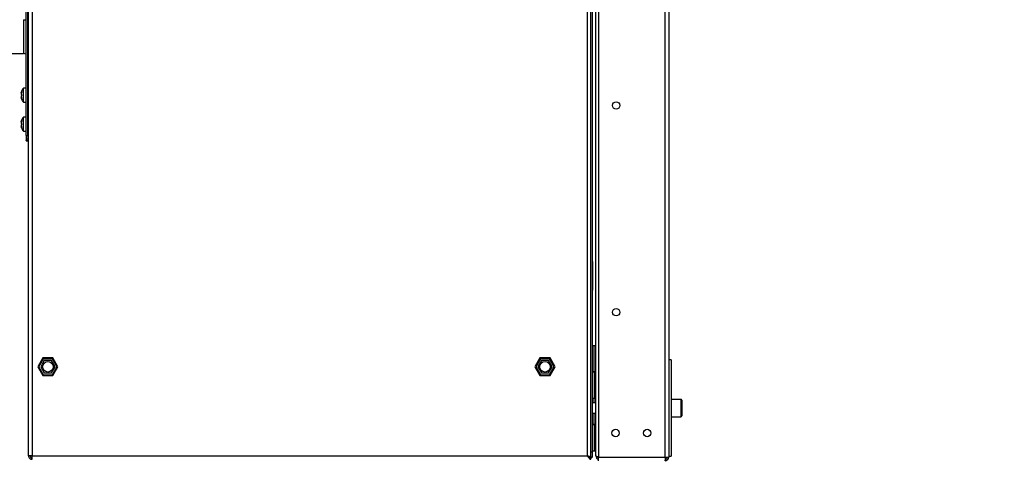
# Model space of a CAD drawing. Extents: x 5 to 303, y -3 to 205.
# Drawn here: x 132 to 169, y 109 to 126 of the extents above; entities that cross this region are included whole.
import ezdxf

# ---------------------------------------------------------------- set-up
doc = ezdxf.new("R2010")
doc.units = 0
doc.layers.get('0').update_dxf_attribs({"linetype": 'CONTINUOUS'})
doc.styles.add('SLDTEXTSTYLE0', font='TXT', dxfattribs={"width": 0.605})
doc.dimstyles.new('SLDDIMSTYLE0', dxfattribs={"dimtxt": 3.5, "dimasz": 4, "dimexe": 0, "dimexo": 0.0625, "dimgap": 0.875, "dimtad": 1, "dimdec": 0, "dimlfac": 15, "dimrnd": 1e-09, "dimzin": 12, "dimtxsty": 'SLDTEXTSTYLE0', "dimsah": 1, "dimcen": 0.09, "dimazin": 3, "dimtfac": 1, "dimtofl": 0, "dimtmove": 0, "dimatfit": 3, "dimtolj": 1, "dimtzin": 12})
doc.dimstyles.new('SLDDIMSTYLE1', dxfattribs={"dimtxt": 3.5, "dimasz": 4, "dimexe": 0, "dimexo": 0.0625, "dimgap": 0.875, "dimtad": 1, "dimdec": 0, "dimlfac": 15, "dimrnd": 1e-09, "dimzin": 12, "dimtxsty": 'SLDTEXTSTYLE0', "dimsah": 1, "dimcen": 0.09, "dimazin": 3, "dimtfac": 1, "dimtmove": 0, "dimatfit": 3, "dimtolj": 1, "dimtzin": 12})

# ---------------------------------------------------------------- blocks, each defined once
blk = doc.blocks.new('_D_1')
at = {"color": 7, "linetype": 'CONTINUOUS'}
for p, q in [((128.002, 123.7), (128.002, 82.311)), ((169.336, 105.752), (169.336, 82.311)), ((128.002, 83.311), (169.336, 83.311))]:
    blk.add_line(p, q, dxfattribs=at)
for points in [[(128.002, 83.311), (132.002, 82.811), (132.002, 83.811)], [(169.336, 83.311), (165.336, 83.811), (165.336, 82.811)]]:
    blk.add_solid(points, dxfattribs=at)
at = {"color": 7, "linetype": 'CONTINUOUS', "insert": (144.14, 87.823), "char_height": 3.5, "attachment_point": 1, "style": 'SLDTEXTSTYLE0'}
blk.add_mtext('620', dxfattribs=at)
blk = doc.blocks.new('_D_5')
at = {"color": 9, "linetype": 'CONTINUOUS'}
for p, q in [((132.202, 108.338), (132.202, 95.552)), ((156.562, 108.285), (156.562, 95.552)), ((132.202, 96.552), (156.562, 96.552))]:
    blk.add_line(p, q, dxfattribs=at)
for points in [[(132.202, 96.552), (136.202, 96.052), (136.202, 97.052)], [(156.562, 96.552), (152.562, 97.052), (152.562, 96.052)]]:
    blk.add_solid(points, dxfattribs=at)
at = {"color": 9, "linetype": 'CONTINUOUS', "insert": (140.372, 101.063), "char_height": 3.5, "attachment_point": 1, "style": 'SLDTEXTSTYLE0'}
blk.add_mtext('365', dxfattribs=at)

msp = doc.modelspace()

# ---------------------------------------------------------------- linework, layer by layer
at = {"color": 7, "linetype": 'CONTINUOUS'}
for p, q in [((132.202, 109.338), (132.202, 158.997)), ((132.336, 158.997), (132.336, 109.338)), ((153.469, 109.338), (153.469, 158.997)), ((153.602, 109.265), (153.602, 159.07)), ((153.656, 158.93), (153.656, 109.492)), ((153.789, 109.338), (153.789, 158.944)), ((153.896, 158.997), (153.896, 109.285)), ((156.429, 109.285), (156.429, 158.997)), ((156.562, 158.997), (156.562, 109.285)), ((132.116, 121.524), (132.116, 144.33)), ((132.169, 121.524), (132.169, 144.33)), ((132.002, 125.924), (132.116, 125.924)), ((130.009, 124.636), (132.002, 124.636)), ((132.169, 123.753), (132.202, 123.753)), ((132.116, 123.321), (132.002, 123.321)), ((132.002, 122.788), (132.002, 123.321)), ((131.921, 123.157), (131.93, 123.157)), ((131.93, 122.952), (131.921, 122.952)), ((132.202, 123.194), (132.169, 123.194)), ((132.169, 122.914), (132.202, 122.914)), ((132.002, 122.788), (132.116, 122.788)), ((132.116, 122.22), (132.002, 122.22)), ((132.002, 121.686), (132.002, 122.22)), ((131.921, 122.056), (131.93, 122.056)), ((131.93, 121.85), (131.921, 121.85)), ((132.202, 122.093), (132.169, 122.093)), ((132.169, 121.813), (132.202, 121.813)), ((132.002, 121.686), (132.116, 121.686)), ((132.116, 121.524), (132.169, 121.524)), ((132.116, 121.524), (132.116, 121.391)), ((132.169, 121.524), (132.169, 121.391)), ((132.116, 121.391), (132.169, 121.391)), ((132.116, 121.388), (132.116, 121.391)), ((132.116, 121.388), (132.169, 121.388)), ((132.116, 121.388), (132.116, 121.326)), ((132.116, 121.326), (132.169, 121.326)), ((132.116, 121.32), (132.116, 121.326)), ((132.116, 121.32), (132.169, 121.32)), ((132.169, 121.388), (132.169, 121.391)), ((132.169, 121.388), (132.169, 121.326)), ((132.169, 121.32), (132.169, 121.326)), ((153.662, 116.73), (153.656, 116.73)), ((153.662, 116.73), (153.662, 115.643)), ((153.662, 116.562), (153.662, 116.562)), ((153.662, 116.329), (153.662, 116.562)), ((153.662, 116.329), (153.662, 116.329)), ((153.662, 116.326), (153.662, 116.326)), ((153.662, 116.324), (153.662, 116.324)), ((153.662, 116.302), (153.662, 116.302)), ((153.662, 116.293), (153.662, 116.293)), ((153.662, 116.267), (153.662, 116.293)), ((153.662, 116.267), (153.662, 116.267)), ((153.662, 116.263), (153.662, 116.263)), ((153.662, 115.643), (153.656, 115.643)), ((153.722, 113.525), (153.656, 113.525)), ((153.722, 112.528), (153.722, 113.525)), ((153.789, 113.525), (153.722, 113.525)), ((132.743, 113.058), (132.551, 112.725)), ((132.76, 113.028), (132.585, 112.725)), ((132.799, 112.962), (132.662, 112.725)), ((133.128, 113.058), (132.743, 113.058)), ((133.111, 113.028), (132.76, 113.028)), ((133.072, 112.962), (132.799, 112.962)), ((133.209, 112.725), (133.072, 112.962)), ((133.286, 112.725), (133.111, 113.028)), ((133.32, 112.725), (133.128, 113.058)), ((151.663, 113.058), (151.471, 112.725)), ((151.68, 113.028), (151.505, 112.725)), ((151.719, 112.962), (151.582, 112.725)), ((152.048, 113.058), (151.663, 113.058)), ((152.031, 113.028), (151.68, 113.028)), ((151.992, 112.962), (151.719, 112.962)), ((152.129, 112.725), (151.992, 112.962)), ((152.206, 112.725), (152.031, 113.028)), ((152.24, 112.725), (152.048, 113.058)), ((156.662, 112.985), (156.562, 112.985)), ((156.662, 112.985), (156.662, 109.318)), ((132.551, 112.725), (132.743, 112.392)), ((132.585, 112.725), (132.76, 112.422)), ((132.662, 112.725), (132.799, 112.488)), ((132.76, 112.422), (133.111, 112.422)), ((132.799, 112.488), (133.072, 112.488)), ((133.072, 112.488), (133.209, 112.725)), ((133.111, 112.422), (133.286, 112.725)), ((133.128, 112.392), (133.32, 112.725)), ((151.471, 112.725), (151.663, 112.392)), ((151.505, 112.725), (151.68, 112.422)), ((151.582, 112.725), (151.719, 112.488)), ((151.68, 112.422), (152.031, 112.422)), ((151.719, 112.488), (151.992, 112.488)), ((151.992, 112.488), (152.129, 112.725)), ((152.031, 112.422), (152.206, 112.725)), ((152.048, 112.392), (152.24, 112.725)), ((153.722, 112.528), (153.656, 112.528)), ((153.722, 112.518), (153.656, 112.518)), ((153.789, 112.528), (153.722, 112.528)), ((153.722, 112.518), (153.722, 111.525)), ((153.722, 112.518), (153.789, 112.518)), ((132.743, 112.392), (133.128, 112.392)), ((151.663, 112.392), (152.048, 112.392)), ((153.656, 111.525), (153.722, 111.525)), ((153.722, 111.523), (153.656, 111.523)), ((153.789, 111.348), (153.656, 111.348)), ((153.789, 111.525), (153.722, 111.525)), ((153.789, 111.523), (153.722, 111.523)), ((157.029, 111.485), (156.662, 111.485)), ((157.062, 111.452), (157.062, 110.852)), ((153.656, 110.955), (153.789, 110.955)), ((156.662, 110.818), (157.029, 110.818)), ((153.722, 110.527), (153.656, 110.527)), ((153.722, 110.518), (153.656, 110.518)), ((153.789, 110.527), (153.722, 110.527)), ((153.722, 110.518), (153.722, 109.525)), ((153.722, 110.518), (153.789, 110.518)), ((153.602, 109.492), (153.656, 109.492)), ((153.656, 109.525), (153.722, 109.525)), ((153.656, 109.492), (153.656, 109.292)), ((153.722, 109.525), (153.789, 109.525)), ((132.336, 109.338), (132.202, 109.338)), ((132.336, 109.338), (153.469, 109.338)), ((132.336, 109.205), (132.336, 109.258)), ((153.496, 109.322), (153.496, 109.314)), ((153.531, 109.285), (153.541, 109.285)), ((153.602, 109.265), (153.568, 109.265)), ((153.6, 109.259), (153.601, 109.265)), ((153.656, 109.292), (153.602, 109.292)), ((153.602, 109.205), (153.602, 109.258)), ((153.896, 109.285), (156.429, 109.285)), ((153.896, 109.152), (153.896, 109.285)), ((156.429, 109.285), (156.562, 109.285)), ((156.562, 109.318), (156.662, 109.318))]:
    msp.add_line(p, q, dxfattribs=at)
at = {"color": 1, "linetype": 'CONTINUOUS'}
for p, q in [((132.002, 125.924), (132.002, 124.636)), ((131.934, 123.174), (131.927, 123.174)), ((131.934, 122.934), (131.927, 122.934)), ((131.934, 122.073), (131.927, 122.073)), ((131.934, 121.833), (131.927, 121.833)), ((153.722, 111.348), (153.722, 111.523)), ((157.029, 111.485), (157.029, 110.818)), ((153.722, 110.527), (153.722, 110.955))]:
    msp.add_line(p, q, dxfattribs=at)
at = {"color": 7, "linetype": 'CONTINUOUS'}
for centre, radius in [((154.562, 122.664), 0.14), ((154.562, 114.797), 0.14), ((132.936, 112.725), 0.2), ((151.856, 112.725), 0.2), ((154.542, 110.205), 0.14), ((155.742, 110.205), 0.14)]:
    msp.add_circle(centre, radius, dxfattribs=at)
for centre, radius, start, end in [((132.002, 124.47), 0.167, 47.1564, 90), ((132.327, 123.058), 0.418, 140.9683, 166.1673), ((132.327, 123.051), 0.418, 193.8322, 219.0317), ((132.327, 121.956), 0.418, 140.9683, 166.1673), ((132.327, 121.95), 0.418, 193.8322, 219.0317), ((157.029, 111.452), 0.0333, 0, 90), ((157.029, 110.852), 0.0333, 270, 0), ((153.522, 109.338), 0.133, 307.6408, 339.5127), ((153.922, 109.338), 0.133, 180, 258.463), ((153.922, 109.338), 0.08, 205.275, 250.5288)]:
    msp.add_arc(centre, radius, start, end, dxfattribs=at)
for points, knots in [([(131.921, 123.157), (131.921, 123.157), (131.921, 123.157), (131.922, 123.16), (131.924, 123.166), (131.926, 123.172), (131.927, 123.174)], [0, 0, 0, 0, 0.096718, 0.435629, 0.777095, 1, 1, 1, 1]), ([(131.927, 123.145), (131.926, 123.14), (131.923, 123.131), (131.921, 123.116), (131.921, 123.102), (131.922, 123.091), (131.924, 123.085), (131.926, 123.084), (131.927, 123.083)], [0, 0, 0, 0, 0.182954, 0.36639, 0.542861, 0.714388, 0.887202, 1, 1, 1, 1]), ([(131.927, 123.025), (131.926, 123.023), (131.923, 123.021), (131.921, 123.012), (131.921, 123), (131.922, 122.986), (131.924, 122.973), (131.926, 122.966), (131.927, 122.963)], [0, 0, 0, 0, 0.182972, 0.366411, 0.542875, 0.714403, 0.887229, 1, 1, 1, 1]), ([(131.927, 122.934), (131.926, 122.937), (131.923, 122.945), (131.921, 122.951), (131.921, 122.951), (131.921, 122.951)], [0, 0, 0, 0, 0.3705957, 0.7422141, 1, 1, 1, 1]), ([(131.927, 123.174), (131.928, 123.177), (131.93, 123.182), (131.932, 123.186), (131.934, 123.186), (131.935, 123.183), (131.934, 123.177), (131.933, 123.17), (131.931, 123.16), (131.929, 123.152), (131.928, 123.147), (131.927, 123.145)], [0, 0, 0, 0, 0.122182, 0.244722, 0.364266, 0.478977, 0.590161, 0.700661, 0.813391, 0.930292, 1, 1, 1, 1]), ([(131.927, 123.083), (131.928, 123.082), (131.93, 123.081), (131.932, 123.074), (131.934, 123.066), (131.935, 123.056), (131.934, 123.046), (131.933, 123.037), (131.931, 123.03), (131.929, 123.026), (131.928, 123.025), (131.927, 123.025)], [0, 0, 0, 0, 0.122275, 0.244818, 0.364353, 0.479062, 0.590245, 0.700739, 0.813482, 0.930392, 1, 1, 1, 1]), ([(131.927, 122.963), (131.928, 122.96), (131.93, 122.953), (131.932, 122.943), (131.934, 122.934), (131.935, 122.927), (131.934, 122.923), (131.933, 122.922), (131.931, 122.924), (131.929, 122.928), (131.928, 122.932), (131.927, 122.934)], [0, 0, 0, 0, 0.122265, 0.244813, 0.364353, 0.479056, 0.590232, 0.700737, 0.813477, 0.930371, 1, 1, 1, 1]), ([(131.921, 122.056), (131.921, 122.056), (131.921, 122.055), (131.922, 122.059), (131.924, 122.065), (131.926, 122.071), (131.927, 122.073)], [0, 0, 0, 0, 0.096717, 0.435635, 0.777098, 1, 1, 1, 1]), ([(131.927, 122.044), (131.926, 122.039), (131.923, 122.03), (131.921, 122.014), (131.921, 122.001), (131.922, 121.99), (131.924, 121.984), (131.926, 121.982), (131.927, 121.982)], [0, 0, 0, 0, 0.1829555, 0.3663929, 0.5428544, 0.7143913, 0.8872064, 1, 1, 1, 1]), ([(131.927, 121.923), (131.926, 121.922), (131.923, 121.92), (131.921, 121.911), (131.921, 121.899), (131.922, 121.885), (131.924, 121.872), (131.926, 121.865), (131.927, 121.862)], [0, 0, 0, 0, 0.182967, 0.366406, 0.542871, 0.714402, 0.887216, 1, 1, 1, 1]), ([(131.927, 121.833), (131.926, 121.836), (131.923, 121.843), (131.921, 121.849), (131.921, 121.85), (131.921, 121.85)], [0, 0, 0, 0, 0.370604, 0.742235, 1, 1, 1, 1]), ([(131.927, 122.073), (131.928, 122.076), (131.93, 122.081), (131.932, 122.085), (131.934, 122.085), (131.935, 122.082), (131.934, 122.076), (131.933, 122.068), (131.931, 122.059), (131.929, 122.05), (131.928, 122.046), (131.927, 122.044)], [0, 0, 0, 0, 0.122178, 0.244722, 0.36427, 0.478976, 0.59016, 0.700659, 0.813391, 0.930292, 1, 1, 1, 1]), ([(131.927, 121.982), (131.928, 121.981), (131.93, 121.979), (131.932, 121.973), (131.934, 121.964), (131.935, 121.954), (131.934, 121.945), (131.933, 121.936), (131.931, 121.929), (131.929, 121.925), (131.928, 121.924), (131.927, 121.923)], [0, 0, 0, 0, 0.122274, 0.244811, 0.364358, 0.479066, 0.590237, 0.700744, 0.813474, 0.930384, 1, 1, 1, 1]), ([(131.927, 121.862), (131.928, 121.858), (131.93, 121.852), (131.932, 121.841), (131.934, 121.832), (131.935, 121.825), (131.934, 121.821), (131.933, 121.821), (131.931, 121.823), (131.929, 121.827), (131.928, 121.831), (131.927, 121.833)], [0, 0, 0, 0, 0.122265, 0.244802, 0.364353, 0.479057, 0.59024, 0.700738, 0.813474, 0.930382, 1, 1, 1, 1]), ([(132.202, 109.338), (132.202, 109.321), (132.206, 109.304), (132.219, 109.271), (132.229, 109.256), (132.254, 109.232), (132.268, 109.222), (132.301, 109.209), (132.318, 109.205), (132.336, 109.205)], [0, 0, 0, 0, 0.25, 0.25, 0.5, 0.5, 0.75, 0.75, 1, 1, 1, 1]), ([(132.256, 109.338), (132.256, 109.328), (132.258, 109.317), (132.266, 109.298), (132.272, 109.289), (132.286, 109.274), (132.295, 109.269), (132.315, 109.26), (132.325, 109.258), (132.336, 109.258)], [0, 0, 0, 0, 0.25, 0.25, 0.5, 0.5, 0.75, 0.75, 1, 1, 1, 1]), ([(132.342, 109.205), (132.342, 109.205), (132.341, 109.209), (132.34, 109.222), (132.339, 109.232), (132.338, 109.256), (132.338, 109.271), (132.337, 109.304), (132.336, 109.321), (132.336, 109.338)], [0, 0, 0, 0, 0.25, 0.25, 0.5, 0.5, 0.75, 0.75, 1, 1, 1, 1]), ([(153.602, 109.265), (153.601, 109.271), (153.597, 109.282), (153.572, 109.298), (153.534, 109.315), (153.497, 109.328), (153.475, 109.336), (153.469, 109.338)], [0, 0, 0, 0, 0.227507, 0.455073, 0.682643, 0.910207, 1, 1, 1, 1]), ([(153.469, 109.338), (153.48, 109.328), (153.491, 109.317), (153.513, 109.298), (153.524, 109.289), (153.547, 109.274), (153.558, 109.269), (153.58, 109.26), (153.591, 109.258), (153.602, 109.258)], [0, 0, 0, 0, 0.25, 0.25, 0.5, 0.5, 0.75, 0.75, 1, 1, 1, 1]), ([(153.469, 109.338), (153.48, 109.321), (153.491, 109.304), (153.513, 109.271), (153.524, 109.256), (153.547, 109.232), (153.558, 109.222), (153.58, 109.209), (153.591, 109.205), (153.602, 109.205)], [0, 0, 0, 0, 0.25, 0.25, 0.5, 0.5, 0.75, 0.75, 1, 1, 1, 1]), ([(153.545, 109.278), (153.544, 109.28), (153.542, 109.288), (153.527, 109.302), (153.501, 109.32), (153.48, 109.332), (153.469, 109.338)], [0, 0, 0, 0, 0.089209, 0.391071, 0.692924, 1, 1, 1, 1]), ([(153.789, 109.338), (153.791, 109.334), (153.795, 109.325), (153.826, 109.312), (153.865, 109.3), (153.894, 109.292), (153.906, 109.289)], [0, 0, 0, 0, 0.271454, 0.542907, 0.81435, 1, 1, 1, 1]), ([(156.429, 109.285), (156.428, 109.268), (156.427, 109.233), (156.424, 109.189), (156.422, 109.158), (156.42, 109.154), (156.419, 109.152)], [0, 0, 0, 0, 0.250004, 0.500001, 0.750005, 1, 1, 1, 1]), ([(156.429, 109.152), (156.446, 109.154), (156.481, 109.158), (156.525, 109.189), (156.556, 109.233), (156.56, 109.268), (156.562, 109.285)], [0, 0, 0, 0, 0.249996, 0.500002, 0.749995, 1, 1, 1, 1]), ([(156.429, 109.205), (156.439, 109.206), (156.46, 109.209), (156.487, 109.227), (156.505, 109.254), (156.508, 109.275), (156.509, 109.285)], [0, 0, 0, 0, 0.249987, 0.499992, 0.749998, 1, 1, 1, 1])]:
    msp.add_open_spline(points, degree=3, knots=knots, dxfattribs=at)

# ---------------------------------------------------------------- dimensions: what is measured, and where the dimension line sits
dim = msp.add_linear_dim(base=(169.336, 83.311), p1=(128.002, 124.7), p2=(169.336, 106.752), dimstyle='SLDDIMSTYLE0', dxfattribs=at)
dim.commit()
dim.dimension.update_dxf_attribs({"geometry": '_D_1', "text_midpoint": (148.151, 83.311), "dimtype": 160})
at = {"color": 9, "linetype": 'CONTINUOUS'}
dim = msp.add_linear_dim(base=(156.562, 96.552), p1=(132.202, 109.338), p2=(156.562, 109.285), dimstyle='SLDDIMSTYLE1', dxfattribs=at)
dim.commit()
dim.dimension.update_dxf_attribs({"geometry": '_D_5', "text_midpoint": (144.382, 96.552), "dimtype": 160})

doc.saveas('drawing.dxf')
